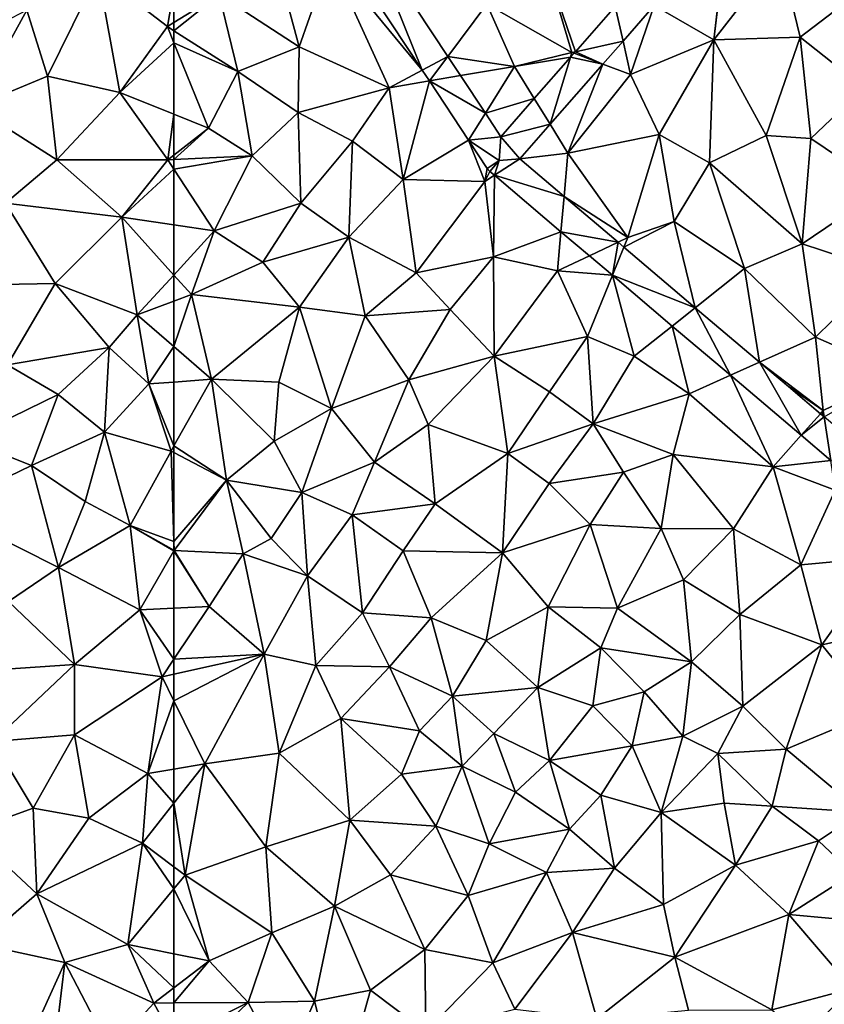
# Model space of a CAD drawing. Extents: x 576994 to 578000, y 6223000 to 6224000.
# Drawn here: x 577489 to 577545, y 6223800 to 6223868 of the extents above; entities that cross this region are included whole.
import ezdxf

# ---------------------------------------------------------------- set-up
doc = ezdxf.new("R2010")
doc.units = 0
doc.header["$MEASUREMENT"] = 0
doc.layers.add('Terraen', color=33, linetype='Continuous')
doc.layers.add('Terraen_vej', color=33, linetype='Continuous')

# ---------------------------------------------------------------- blocks, each defined once
blk = doc.blocks.new('1km_6223_577_UTM32_ACAD_1_FMEBLOCK7')
at = {"layer": 'Terraen', "color": 9, "true_color": 0xbbbbbb}
for points in [[(53.75, 51.82, 1.88), (57.24, 58.95, 1.84), (52.31, 56.39, 1.85)], [(58.76, 50.68, 1.91), (57.24, 58.95, 1.84), (53.75, 51.82, 1.88)], [(62.5, 57.83, 1.905), (57.24, 58.95, 1.84), (62.05, 55.25, 1.93)], [(58.76, 50.68, 1.91), (62.05, 55.25, 1.93), (57.24, 58.95, 1.84)], [(62.5, 57.83, 1.905), (62.05, 55.25, 1.93), (62.5, 55.528, 1.93)], [(44.85, 52.5, 1.88), (48.61, 49.69, 1.87), (52.31, 56.39, 1.85)], [(48.61, 49.69, 1.87), (53.75, 51.82, 1.88), (52.31, 56.39, 1.85)], [(62.5, 54.963, 1.932), (62.5, 55.528, 1.93), (62.05, 55.25, 1.93)], [(62.5, 54.133, 1.935), (62.05, 55.25, 1.93), (58.76, 50.68, 1.91)], [(62.5, 54.133, 1.935), (62.5, 54.963, 1.932), (62.05, 55.25, 1.93)], [(62.5, 49.167, 1.941), (62.5, 54.133, 1.935), (58.76, 50.68, 1.91)], [(54.38, 46.01, 1.91), (53.75, 51.82, 1.88), (48.61, 49.69, 1.87)], [(54.38, 46.01, 1.91), (58.76, 50.68, 1.91), (53.75, 51.82, 1.88)], [(54.38, 46.01, 1.91), (62.08, 46.01, 1.93), (58.76, 50.68, 1.91)], [(62.5, 49.167, 1.941), (58.76, 50.68, 1.91), (62.08, 46.01, 1.93)], [(54.38, 46.01, 1.91), (48.61, 49.69, 1.87), (50.83, 43.01, 1.9)], [(62.5, 49.167, 1.941), (62.08, 46.01, 1.93), (62.5, 46.337, 1.934)], [(58.89, 42.03, 1.94), (54.38, 46.01, 1.91), (50.83, 43.01, 1.9)], [(58.89, 42.03, 1.94), (62.08, 46.01, 1.93), (54.38, 46.01, 1.91)], [(62.5, 45.368, 1.93), (62.08, 46.01, 1.93), (58.89, 42.03, 1.94)], [(62.5, 46.337, 1.934), (62.08, 46.01, 1.93), (62.5, 46.03, 1.931)], [(62.5, 45.368, 1.93), (62.5, 46.03, 1.931), (62.08, 46.01, 1.93)], [(62.5, 41.505, 1.934), (62.5, 45.368, 1.93), (58.89, 42.03, 1.94)], [(49.25, 37.35, 1.92), (54.28, 37.44, 1.95), (50.83, 43.01, 1.9)], [(58.89, 42.03, 1.94), (50.83, 43.01, 1.9), (54.28, 37.44, 1.95)], [(59.94, 35.28, 1.95), (58.89, 42.03, 1.94), (54.28, 37.44, 1.95)], [(62.5, 38.024, 1.933), (62.5, 41.505, 1.934), (58.89, 42.03, 1.94)], [(62.5, 38.024, 1.933), (58.89, 42.03, 1.94), (59.94, 35.28, 1.95)], [(62.5, 36.221, 1.936), (62.5, 38.024, 1.933), (59.94, 35.28, 1.95)], [(50.96, 31.8, 1.93), (54.28, 37.44, 1.95), (49.25, 37.35, 1.92)], [(50.96, 31.8, 1.93), (58.02, 33.01, 1.97), (54.28, 37.44, 1.95)], [(58.02, 33.01, 1.97), (59.94, 35.28, 1.95), (54.28, 37.44, 1.95)], [(62.5, 33.067, 1.93), (62.5, 36.221, 1.936), (59.94, 35.28, 1.95)], [(60.77, 30.48, 1.94), (59.94, 35.28, 1.95), (58.02, 33.01, 1.97)], [(62.5, 33.067, 1.93), (59.94, 35.28, 1.95), (60.77, 30.48, 1.94)], [(54.48, 29.76, 1.96), (58.02, 33.01, 1.97), (50.96, 31.8, 1.93)], [(54.48, 29.76, 1.96), (57.68, 27.13, 1.91), (58.02, 33.01, 1.97)], [(57.68, 27.13, 1.91), (60.77, 30.48, 1.94), (58.02, 33.01, 1.97)], [(62.5, 30.612, 1.928), (62.5, 33.067, 1.93), (60.77, 30.48, 1.94)], [(48.09, 26.64, 1.91), (54.48, 29.76, 1.96), (50.96, 31.8, 1.93)], [(62.3, 25.83, 1.92), (60.77, 30.48, 1.94), (57.68, 27.13, 1.91)], [(62.5, 30.612, 1.928), (60.77, 30.48, 1.94), (62.5, 26.184, 1.919)], [(60.77, 30.48, 1.94), (62.3, 25.83, 1.92), (62.5, 26.184, 1.919)], [(52.63, 24.84, 1.93), (54.48, 29.76, 1.96), (48.09, 26.64, 1.91)], [(52.63, 24.84, 1.93), (57.68, 27.13, 1.91), (54.48, 29.76, 1.96)], [(46.43, 21.82, 1.89), (52.63, 24.84, 1.93), (48.09, 26.64, 1.91)], [(56.35, 22.34, 1.9), (57.68, 27.13, 1.91), (52.63, 24.84, 1.93)], [(59.47, 20.68, 1.87), (57.68, 27.13, 1.91), (56.35, 22.34, 1.9)], [(59.47, 20.68, 1.87), (62.3, 25.83, 1.92), (57.68, 27.13, 1.91)], [(62.5, 25.725, 1.918), (62.5, 26.184, 1.919), (62.3, 25.83, 1.92)], [(62.5, 19.566, 1.884), (62.3, 25.83, 1.92), (59.47, 20.68, 1.87)], [(62.5, 19.566, 1.884), (62.5, 25.725, 1.918), (62.3, 25.83, 1.92)], [(54.51, 17.75, 1.87), (52.63, 24.84, 1.93), (46.43, 21.82, 1.89)], [(54.51, 17.75, 1.87), (56.35, 22.34, 1.9), (52.63, 24.84, 1.93)], [(59.47, 20.68, 1.87), (56.35, 22.34, 1.9), (54.51, 17.75, 1.87)], [(51.04, 15.4, 1.8), (54.51, 17.75, 1.87), (46.43, 21.82, 1.89)], [(60.13, 14.82, 1.86), (59.47, 20.68, 1.87), (54.51, 17.75, 1.87)], [(62.5, 19.566, 1.884), (59.47, 20.68, 1.87), (62.5, 18.951, 1.88)], [(62.5, 18.906, 1.88), (62.5, 18.951, 1.88), (59.47, 20.68, 1.87)], [(62.5, 18.906, 1.88), (59.47, 20.68, 1.87), (60.13, 14.82, 1.86)], [(62.5, 18.906, 1.88), (60.13, 14.82, 1.86), (62.5, 14.934, 1.865)], [(55.6, 11.03, 1.82), (54.51, 17.75, 1.87), (51.04, 15.4, 1.8)], [(55.6, 11.03, 1.82), (60.13, 14.82, 1.86), (54.51, 17.75, 1.87)], [(49.13, 10.6, 1.83), (55.6, 11.03, 1.82), (51.04, 15.4, 1.8)], [(61.68, 10.18, 1.84), (60.13, 14.82, 1.86), (55.6, 11.03, 1.82)], [(62.5, 14.934, 1.865), (60.13, 14.82, 1.86), (62.5, 11.409, 1.848)], [(60.13, 14.82, 1.86), (61.68, 10.18, 1.84), (62.5, 11.409, 1.848)], [(49.95, 5.7, 1.83), (55.6, 11.03, 1.82), (49.13, 10.6, 1.83)], [(55.61, 6.17, 1.85), (55.6, 11.03, 1.82), (49.95, 5.7, 1.83)], [(55.61, 6.17, 1.85), (61.68, 10.18, 1.84), (55.6, 11.03, 1.82)], [(62.5, 11.409, 1.848), (61.68, 10.18, 1.84), (62.5, 10.362, 1.832)], [(62.5, 8.518, 1.829), (62.5, 10.362, 1.832), (61.68, 10.18, 1.84)], [(60.69, 3.48, 1.82), (61.68, 10.18, 1.84), (55.61, 6.17, 1.85)], [(62.5, 8.518, 1.829), (61.68, 10.18, 1.84), (60.69, 3.48, 1.82)], [(62.5, 3.791, 1.811), (62.5, 8.518, 1.829), (60.69, 3.48, 1.82)], [(52.74, 1.07, 1.84), (55.61, 6.17, 1.85), (49.95, 5.7, 1.83)], [(56.6, 0.38, 1.83), (55.61, 6.17, 1.85), (52.74, 1.07, 1.84)], [(56.6, 0.38, 1.83), (60.69, 3.48, 1.82), (55.61, 6.17, 1.85)], [(48.34, -0.51, 1.79), (52.74, 1.07, 1.84), (49.95, 5.7, 1.83)], [(60.33, -1.35, 1.85), (60.69, 3.48, 1.82), (56.6, 0.38, 1.83)], [(60.69, 3.48, 1.82), (60.33, -1.35, 1.85), (62.5, 1.418, 1.825)], [(62.5, 3.791, 1.811), (60.69, 3.48, 1.82), (62.5, 1.418, 1.825)], [(62.5, -2.983, 1.857), (62.5, 1.418, 1.825), (60.33, -1.35, 1.85)], [(52.99, -4.85, 1.78), (52.74, 1.07, 1.84), (48.34, -0.51, 1.79)], [(52.99, -4.85, 1.78), (56.6, 0.38, 1.83), (52.74, 1.07, 1.84)], [(52.99, -4.85, 1.78), (60.33, -1.35, 1.85), (56.6, 0.38, 1.83)], [(52.99, -4.85, 1.78), (48.34, -0.51, 1.79), (49.025, -8.289, 1.778)], [(59.31, -8.36, 1.86), (60.33, -1.35, 1.85), (52.99, -4.85, 1.78)], [(60.33, -1.35, 1.85), (59.31, -8.36, 1.86), (62.5, -4.511, 1.86)], [(62.5, -2.983, 1.857), (60.33, -1.35, 1.85), (62.5, -4.511, 1.86)], [(62.5, -9.013, 1.86), (62.5, -4.511, 1.86), (59.31, -8.36, 1.86)], [(49.045, -8.342, 1.778), (52.99, -4.85, 1.78), (49.025, -8.289, 1.778)], [(54.93, -9.61, 1.79), (52.99, -4.85, 1.78), (49.045, -8.342, 1.778)], [(54.93, -9.61, 1.79), (59.31, -8.36, 1.86), (52.99, -4.85, 1.78)], [(51.858, -16.456, 1.796), (54.93, -9.61, 1.79), (49.045, -8.342, 1.778)], [(61.1, -12.43, 1.81), (59.31, -8.36, 1.86), (54.93, -9.61, 1.79)], [(62.5, -9.013, 1.86), (59.31, -8.36, 1.86), (62.5, -11.363, 1.828)], [(59.31, -8.36, 1.86), (61.1, -12.43, 1.81), (62.5, -11.363, 1.828)], [(54.19, -15.99, 1.73), (54.93, -9.61, 1.79), (51.858, -16.456, 1.796)], [(58.1, -15.68, 1.78), (54.93, -9.61, 1.79), (54.19, -15.99, 1.73)], [(58.1, -15.68, 1.78), (61.1, -12.43, 1.81), (54.93, -9.61, 1.79)], [(62.5, -11.363, 1.828), (61.1, -12.43, 1.81), (62.5, -12.419, 1.808)], [(62.5, -14.986, 1.791), (61.1, -12.43, 1.81), (58.1, -15.68, 1.78)], [(62.5, -14.986, 1.791), (62.5, -12.419, 1.808), (61.1, -12.43, 1.81)]]:
    blk.add_polyline3d(points, close=True, dxfattribs=at)
blk = doc.blocks.new('1km_6223_577_UTM32_ACAD_1_FMEBLOCK10')
at = {"layer": 'Terraen', "color": 9, "true_color": 0xbbbbbb}
for points in [[(-24.147, 62.5, 1.836), (-29.225, 56.708, 1.845), (-25.11, 54.33, 1.83)], [(-24.147, 62.5, 1.836), (-25.11, 54.33, 1.83), (-24.128, 62.5, 1.836)], [(-24.128, 62.5, 1.836), (-25.11, 54.33, 1.83), (-20.5, 60.24, 1.83)], [(-43.536, 53.181, 1.877), (-40.83, 56.8, 1.85), (-49.051, 61.529, 1.889)], [(-53.82, 53.84, 1.95), (-55.55, 60.3, 1.89), (-59.37, 57.46, 1.93)], [(-53.82, 53.84, 1.95), (-51.69, 59.97, 1.91), (-55.55, 60.3, 1.89)], [(-50.775, 60.511, 1.892), (-51.69, 59.97, 1.91), (-45.305, 52.231, 1.88)], [(-25.11, 54.33, 1.83), (-19.12, 54.51, 1.86), (-20.5, 60.24, 1.83)], [(-19.12, 54.51, 1.86), (-15.34, 57.42, 1.86), (-20.5, 60.24, 1.83)], [(-47.6, 51, 1.9), (-51.69, 59.97, 1.91), (-53.82, 53.84, 1.95)], [(-45.305, 52.231, 1.88), (-51.69, 59.97, 1.91), (-47.6, 51, 1.9)], [(-34.93, 53.45, 1.83), (-36.75, 59.53, 1.83), (-40.83, 56.8, 1.85)], [(-31.937, 56.649, 1.849), (-36.75, 59.53, 1.83), (-34.696, 53.502, 1.856)], [(-34.696, 53.502, 1.856), (-36.75, 59.53, 1.83), (-34.93, 53.45, 1.83)], [(-62.5, 57.83, 1.905), (-62.5, 55.528, 1.93), (-59.37, 57.46, 1.93)], [(-62.5, 54.963, 1.932), (-58.08, 52.14, 1.95), (-59.37, 57.46, 1.93)], [(-62.5, 54.963, 1.932), (-59.37, 57.46, 1.93), (-62.5, 55.528, 1.93)], [(-58.08, 52.14, 1.95), (-53.82, 53.84, 1.95), (-59.37, 57.46, 1.93)], [(-19.12, 54.51, 1.86), (-14.68, 51, 1.83), (-15.34, 57.42, 1.86)], [(-38.91, 52.49, 1.87), (-40.83, 56.8, 1.85), (-43.536, 53.181, 1.877)], [(-34.93, 53.45, 1.83), (-40.83, 56.8, 1.85), (-38.91, 52.49, 1.87)], [(-31.393, 54.236, 1.849), (-30.87, 51.92, 1.86), (-29.225, 56.708, 1.845)], [(-29.225, 56.708, 1.845), (-30.87, 51.92, 1.86), (-25.11, 54.33, 1.83)], [(-62.5, 54.133, 1.935), (-58.08, 52.14, 1.95), (-62.5, 54.963, 1.932)], [(-62.5, 49.167, 1.941), (-60.11, 48.2, 1.96), (-62.5, 54.133, 1.935)], [(-62.5, 54.133, 1.935), (-60.11, 48.2, 1.96), (-58.08, 52.14, 1.95)], [(-32.789, 52.643, 1.852), (-30.87, 51.92, 1.86), (-31.393, 54.236, 1.849)], [(-28.89, 47.77, 1.84), (-25.11, 54.33, 1.83), (-30.87, 51.92, 1.86)], [(-25.4, 45.81, 1.85), (-25.11, 54.33, 1.83), (-28.89, 47.77, 1.84)], [(-21.47, 47.71, 1.84), (-25.11, 54.33, 1.83), (-25.4, 45.81, 1.85)], [(-21.47, 47.71, 1.84), (-19.12, 54.51, 1.86), (-25.11, 54.33, 1.83)], [(-21.47, 47.71, 1.84), (-18.38, 47.49, 1.8), (-19.12, 54.51, 1.86)], [(-18.38, 47.49, 1.8), (-14.68, 51, 1.83), (-19.12, 54.51, 1.86)], [(-53.89, 49.29, 1.95), (-53.82, 53.84, 1.95), (-58.08, 52.14, 1.95)], [(-53.89, 49.29, 1.95), (-47.6, 51, 1.9), (-53.82, 53.84, 1.95)], [(-35.03, 53.122, 1.856), (-34.93, 53.45, 1.83), (-38.91, 52.49, 1.87)], [(-34.789, 53.397, 1.856), (-34.93, 53.45, 1.83), (-35.03, 53.122, 1.856)], [(-34.696, 53.502, 1.856), (-34.93, 53.45, 1.83), (-34.789, 53.397, 1.856)], [(-42.655, 51.848, 1.875), (-38.91, 52.49, 1.87), (-43.536, 53.181, 1.877)], [(-35.03, 53.122, 1.856), (-38.91, 52.49, 1.87), (-37.538, 50.261, 1.863)], [(-36.441, 48.479, 1.858), (-35.21, 46.48, 1.85), (-32.789, 52.643, 1.852)], [(-35.21, 46.48, 1.85), (-30.87, 51.92, 1.86), (-32.789, 52.643, 1.852)], [(-57.08, 46.29, 1.95), (-58.08, 52.14, 1.95), (-60.11, 48.2, 1.96)], [(-57.08, 46.29, 1.95), (-53.89, 49.29, 1.95), (-58.08, 52.14, 1.95)], [(-45.305, 52.231, 1.88), (-47.6, 51, 1.9), (-44.808, 51.479, 1.879)], [(-40.931, 49.239, 1.871), (-38.91, 52.49, 1.87), (-42.655, 51.848, 1.875)], [(-37.538, 50.261, 1.863), (-38.91, 52.49, 1.87), (-40.931, 49.239, 1.871)], [(-35.21, 46.48, 1.85), (-28.89, 47.77, 1.84), (-30.87, 51.92, 1.86)], [(-44.808, 51.479, 1.879), (-47.6, 51, 1.9), (-46.62, 44.64, 1.92)], [(-42.093, 47.37, 1.873), (-44.808, 51.479, 1.879), (-46.62, 44.64, 1.92)], [(-53.89, 49.29, 1.95), (-50.13, 47.31, 1.92), (-47.6, 51, 1.9)], [(-46.62, 44.64, 1.92), (-47.6, 51, 1.9), (-50.13, 47.31, 1.92)], [(-13.27, 44.05, 1.81), (-14.68, 51, 1.83), (-18.38, 47.49, 1.8)], [(-40.931, 49.239, 1.871), (-39.858, 47.615, 1.869), (-37.538, 50.261, 1.863)], [(-62.5, 49.167, 1.941), (-62.5, 46.337, 1.934), (-60.11, 48.2, 1.96)], [(-53.72, 43, 1.94), (-53.89, 49.29, 1.95), (-57.08, 46.29, 1.95)], [(-53.72, 43, 1.94), (-50.13, 47.31, 1.92), (-53.89, 49.29, 1.95)], [(-38.548, 46.075, 1.862), (-35.21, 46.48, 1.85), (-36.441, 48.479, 1.858)], [(-62.5, 46.337, 1.934), (-62.5, 46.03, 1.931), (-60.11, 48.2, 1.96)], [(-62.5, 46.03, 1.931), (-57.08, 46.29, 1.95), (-60.11, 48.2, 1.96)], [(-31.06, 40.62, 1.77), (-28.89, 47.77, 1.84), (-35.21, 46.48, 1.85)], [(-31.06, 40.62, 1.77), (-27.84, 41.75, 1.78), (-28.89, 47.77, 1.84)], [(-27.84, 41.75, 1.78), (-25.4, 45.81, 1.85), (-28.89, 47.77, 1.84)], [(-50.38, 40.66, 1.94), (-50.13, 47.31, 1.92), (-53.72, 43, 1.94)], [(-50.38, 40.66, 1.94), (-46.62, 44.64, 1.92), (-50.13, 47.31, 1.92)], [(-42.093, 47.37, 1.873), (-46.62, 44.64, 1.92), (-40.96, 44.52, 1.87)], [(-42.093, 47.37, 1.873), (-40.96, 44.52, 1.87), (-40.804, 45.419, 1.87)], [(-18.99, 40.18, 1.8), (-21.47, 47.71, 1.84), (-25.4, 45.81, 1.85)], [(-18.99, 40.18, 1.8), (-18.38, 47.49, 1.8), (-21.47, 47.71, 1.84)], [(-18.99, 40.18, 1.8), (-13.27, 44.05, 1.81), (-18.38, 47.49, 1.8)], [(-35.476, 43.471, 1.869), (-35.21, 46.48, 1.85), (-38.548, 46.075, 1.862)], [(-35.476, 43.471, 1.869), (-31.06, 40.62, 1.77), (-35.21, 46.48, 1.85)], [(-62.5, 45.368, 1.93), (-59.71, 41.1, 1.93), (-57.08, 46.29, 1.95)], [(-62.5, 45.368, 1.93), (-57.08, 46.29, 1.95), (-62.5, 46.03, 1.931)], [(-59.71, 41.1, 1.93), (-53.72, 43, 1.94), (-57.08, 46.29, 1.95)], [(-40.617, 45.207, 1.869), (-39.97, 45.97, 1.868), (-40.804, 45.419, 1.87)], [(-27.84, 41.75, 1.78), (-22.98, 38.48, 1.77), (-25.4, 45.81, 1.85)], [(-18.99, 40.18, 1.8), (-25.4, 45.81, 1.85), (-22.98, 38.48, 1.77)], [(-62.5, 41.505, 1.934), (-59.71, 41.1, 1.93), (-62.5, 45.368, 1.93)], [(-40.804, 45.419, 1.87), (-40.96, 44.52, 1.87), (-40.617, 45.207, 1.869)], [(-40.617, 45.207, 1.869), (-40.96, 44.52, 1.87), (-40.305, 44.943, 1.87)], [(-50.38, 40.66, 1.94), (-45.73, 38.19, 1.87), (-46.62, 44.64, 1.92)], [(-45.73, 38.19, 1.87), (-40.96, 44.52, 1.87), (-46.62, 44.64, 1.92)], [(-40.37, 39.3, 1.91), (-40.96, 44.52, 1.87), (-45.73, 38.19, 1.87)], [(-40.305, 44.943, 1.87), (-40.96, 44.52, 1.87), (-40.37, 39.3, 1.91)], [(-40.305, 44.943, 1.87), (-40.37, 39.3, 1.91), (-35.691, 41.032, 1.882)], [(-18.99, 40.18, 1.8), (-13.34, 38.34, 1.82), (-13.27, 44.05, 1.81)], [(-59.71, 41.1, 1.93), (-56.35, 38.91, 1.93), (-53.72, 43, 1.94)], [(-56.35, 38.91, 1.93), (-50.38, 40.66, 1.94), (-53.72, 43, 1.94)], [(-31.737, 40.302, 1.878), (-31.06, 40.62, 1.77), (-35.476, 43.471, 1.869)], [(-31.331, 39.958, 1.879), (-26.386, 35.766, 1.89), (-27.84, 41.75, 1.78)], [(-31.331, 39.958, 1.879), (-27.84, 41.75, 1.78), (-31.06, 40.62, 1.77)], [(-26.386, 35.766, 1.89), (-22.98, 38.48, 1.77), (-27.84, 41.75, 1.78)], [(-62.5, 38.024, 1.933), (-59.71, 41.1, 1.93), (-62.5, 41.505, 1.934)], [(-62.5, 38.024, 1.933), (-61.28, 36.67, 1.93), (-59.71, 41.1, 1.93)], [(-61.28, 36.67, 1.93), (-56.35, 38.91, 1.93), (-59.71, 41.1, 1.93)], [(-35.691, 41.032, 1.882), (-40.37, 39.3, 1.91), (-35.93, 38.33, 1.84)], [(-35.691, 41.032, 1.882), (-35.93, 38.33, 1.84), (-33.726, 39.366, 1.887)], [(-53.81, 35.8, 1.93), (-50.38, 40.66, 1.94), (-56.35, 38.91, 1.93)], [(-49.26, 35.19, 1.88), (-50.38, 40.66, 1.94), (-53.81, 35.8, 1.93)], [(-49.26, 35.19, 1.88), (-45.73, 38.19, 1.87), (-50.38, 40.66, 1.94)], [(-31.331, 39.958, 1.879), (-31.06, 40.62, 1.77), (-31.737, 40.302, 1.878)], [(-18.06, 33.73, 1.77), (-18.99, 40.18, 1.8), (-22.98, 38.48, 1.77)], [(-18.06, 33.73, 1.77), (-13.34, 38.34, 1.82), (-18.99, 40.18, 1.8)], [(-61.28, 36.67, 1.93), (-53.81, 35.8, 1.93), (-56.35, 38.91, 1.93)], [(-43.36, 35.63, 1.9), (-40.37, 39.3, 1.91), (-45.73, 38.19, 1.87)], [(-40.31, 32.4, 1.85), (-40.37, 39.3, 1.91), (-43.36, 35.63, 1.9)], [(-40.31, 32.4, 1.85), (-35.93, 38.33, 1.84), (-40.37, 39.3, 1.91)], [(-33.726, 39.366, 1.887), (-35.93, 38.33, 1.84), (-32.128, 38.011, 1.891)], [(-40.31, 32.4, 1.85), (-33.86, 33.78, 1.85), (-35.93, 38.33, 1.84)], [(-35.93, 38.33, 1.84), (-33.86, 33.78, 1.85), (-32.128, 38.011, 1.891)], [(-26.386, 35.766, 1.89), (-21.931, 31.989, 1.9), (-22.98, 38.48, 1.77)], [(-21.931, 31.989, 1.9), (-18.06, 33.73, 1.77), (-22.98, 38.48, 1.77)], [(-12.26, 31.19, 1.77), (-13.34, 38.34, 1.82), (-18.06, 33.73, 1.77)], [(-62.5, 36.221, 1.936), (-61.28, 36.67, 1.93), (-62.5, 38.024, 1.933)], [(-43.36, 35.63, 1.9), (-45.73, 38.19, 1.87), (-49.26, 35.19, 1.88)], [(-30.61, 32.4, 1.86), (-32.128, 38.011, 1.891), (-33.86, 33.78, 1.85)], [(-32.128, 38.011, 1.891), (-30.61, 32.4, 1.86), (-27.981, 34.495, 1.901)], [(-62.5, 33.067, 1.93), (-59.89, 30.81, 1.91), (-61.28, 36.67, 1.93)], [(-62.5, 33.067, 1.93), (-61.28, 36.67, 1.93), (-62.5, 36.221, 1.936)], [(-59.89, 30.81, 1.91), (-53.81, 35.8, 1.93), (-61.28, 36.67, 1.93)], [(-59.89, 30.81, 1.91), (-55.24, 30.61, 1.91), (-53.81, 35.8, 1.93)], [(-55.24, 30.61, 1.91), (-51.58, 28.78, 1.89), (-53.81, 35.8, 1.93)], [(-51.58, 28.78, 1.89), (-49.26, 35.19, 1.88), (-53.81, 35.8, 1.93)], [(-46.24, 30.76, 1.91), (-43.36, 35.63, 1.9), (-49.26, 35.19, 1.88)], [(-46.24, 30.76, 1.91), (-40.31, 32.4, 1.85), (-43.36, 35.63, 1.9)], [(-46.24, 30.76, 1.91), (-49.26, 35.19, 1.88), (-51.58, 28.78, 1.89)], [(-27.981, 34.495, 1.901), (-30.61, 32.4, 1.86), (-26.82, 29.79, 1.8)], [(-27.981, 34.495, 1.901), (-26.82, 29.79, 1.8), (-23.952, 31.08, 1.911)], [(-36.49, 29.94, 1.85), (-33.86, 33.78, 1.85), (-40.31, 32.4, 1.85)], [(-33.45, 27.72, 1.87), (-33.86, 33.78, 1.85), (-36.49, 29.94, 1.85)], [(-33.45, 27.72, 1.87), (-30.61, 32.4, 1.86), (-33.86, 33.78, 1.85)], [(-21.931, 31.989, 1.9), (-17.52, 28.65, 1.78), (-18.06, 33.73, 1.77)], [(-12.26, 31.19, 1.77), (-18.06, 33.73, 1.77), (-17.52, 28.65, 1.78)], [(-62.5, 30.612, 1.928), (-59.89, 30.81, 1.91), (-62.5, 33.067, 1.93)], [(-44.89, 27.66, 1.86), (-40.31, 32.4, 1.85), (-46.24, 30.76, 1.91)], [(-39.38, 25.65, 1.84), (-40.31, 32.4, 1.85), (-44.89, 27.66, 1.86)], [(-39.38, 25.65, 1.84), (-36.49, 29.94, 1.85), (-40.31, 32.4, 1.85)], [(-33.45, 27.72, 1.87), (-26.82, 29.79, 1.8), (-30.61, 32.4, 1.86)], [(-17.52, 28.65, 1.78), (-21.931, 31.989, 1.9), (-19.932, 30.294, 1.905)], [(-62.5, 30.612, 1.928), (-62.5, 26.184, 1.919), (-59.89, 30.81, 1.91)], [(-58.85, 23.81, 1.89), (-59.89, 30.81, 1.91), (-62.5, 26.184, 1.919)], [(-55.57, 26.51, 1.89), (-55.24, 30.61, 1.91), (-59.89, 30.81, 1.91)], [(-58.85, 23.81, 1.89), (-55.57, 26.51, 1.89), (-59.89, 30.81, 1.91)], [(-48.62, 25.06, 1.88), (-46.24, 30.76, 1.91), (-51.58, 28.78, 1.89)], [(-48.62, 25.06, 1.88), (-44.89, 27.66, 1.86), (-46.24, 30.76, 1.91)], [(-20.99, 24.74, 1.85), (-23.952, 31.08, 1.911), (-26.82, 29.79, 1.8)], [(-23.952, 31.08, 1.911), (-20.99, 24.74, 1.85), (-19.051, 26.925, 1.923)], [(-17.451, 28.191, 1.91), (-12.26, 31.19, 1.77), (-17.52, 28.65, 1.78)], [(-55.57, 26.51, 1.89), (-51.58, 28.78, 1.89), (-55.24, 30.61, 1.91)], [(-17.723, 28.421, 1.91), (-17.52, 28.65, 1.78), (-19.932, 30.294, 1.905)], [(-39.38, 25.65, 1.84), (-33.45, 27.72, 1.87), (-36.49, 29.94, 1.85)], [(-27.92, 25.6, 1.78), (-26.82, 29.79, 1.8), (-33.45, 27.72, 1.87)], [(-20.99, 24.74, 1.85), (-26.82, 29.79, 1.8), (-27.92, 25.6, 1.78)], [(-53.64, 22.95, 1.91), (-51.58, 28.78, 1.89), (-55.57, 26.51, 1.89)], [(-53.64, 22.95, 1.91), (-48.62, 25.06, 1.88), (-51.58, 28.78, 1.89)], [(-17.52, 28.65, 1.78), (-17.723, 28.421, 1.91), (-17.572, 28.293, 1.91)], [(-17.451, 28.191, 1.91), (-17.52, 28.65, 1.78), (-17.572, 28.293, 1.91)], [(-44.41, 22.18, 1.85), (-44.89, 27.66, 1.86), (-48.62, 25.06, 1.88)], [(-44.41, 22.18, 1.85), (-39.38, 25.65, 1.84), (-44.89, 27.66, 1.86)], [(-39.38, 25.65, 1.84), (-36.51, 23.58, 1.88), (-33.45, 27.72, 1.87)], [(-36.51, 23.58, 1.88), (-31.37, 24.36, 1.81), (-33.45, 27.72, 1.87)], [(-31.37, 24.36, 1.81), (-27.92, 25.6, 1.78), (-33.45, 27.72, 1.87)], [(-19.051, 26.925, 1.923), (-20.99, 24.74, 1.85), (-16.999, 25.186, 1.928)], [(-62.5, 25.725, 1.918), (-58.85, 23.81, 1.89), (-62.5, 26.184, 1.919)], [(-53.64, 22.95, 1.91), (-55.57, 26.51, 1.89), (-58.85, 23.81, 1.89)], [(-62.5, 19.566, 1.884), (-58.85, 23.81, 1.89), (-62.5, 25.725, 1.918)], [(-39.75, 18.78, 1.85), (-39.38, 25.65, 1.84), (-44.41, 22.18, 1.85)], [(-39.75, 18.78, 1.85), (-36.51, 23.58, 1.88), (-39.38, 25.65, 1.84)], [(-28.75, 20.47, 1.8), (-27.92, 25.6, 1.78), (-31.37, 24.36, 1.81)], [(-23.73, 20.45, 1.86), (-27.92, 25.6, 1.78), (-28.75, 20.47, 1.8)], [(-23.73, 20.45, 1.86), (-20.99, 24.74, 1.85), (-27.92, 25.6, 1.78)], [(-50.16, 21.4, 1.85), (-48.62, 25.06, 1.88), (-53.64, 22.95, 1.91)], [(-50.16, 21.4, 1.85), (-44.41, 22.18, 1.85), (-48.62, 25.06, 1.88)], [(-19.08, 17.94, 1.84), (-20.99, 24.74, 1.85), (-23.73, 20.45, 1.86)], [(-16.69, 23.13, 1.84), (-16.999, 25.186, 1.928), (-20.99, 24.74, 1.85)], [(-19.08, 17.94, 1.84), (-16.69, 23.13, 1.84), (-20.99, 24.74, 1.85)], [(-33.66, 20.74, 1.82), (-31.37, 24.36, 1.81), (-36.51, 23.58, 1.88)], [(-28.75, 20.47, 1.8), (-31.37, 24.36, 1.81), (-33.66, 20.74, 1.82)], [(-62.5, 19.566, 1.884), (-62.48, 18.94, 1.88), (-58.85, 23.81, 1.89)], [(-62.48, 18.94, 1.88), (-57.71, 18.7, 1.87), (-58.85, 23.81, 1.89)], [(-55.77, 19.78, 1.88), (-58.85, 23.81, 1.89), (-57.71, 18.7, 1.87)], [(-55.77, 19.78, 1.88), (-53.64, 22.95, 1.91), (-58.85, 23.81, 1.89)], [(-39.75, 18.78, 1.85), (-33.66, 20.74, 1.82), (-36.51, 23.58, 1.88)], [(-53.24, 17.18, 1.82), (-53.64, 22.95, 1.91), (-55.77, 19.78, 1.88)], [(-53.24, 17.18, 1.82), (-50.16, 21.4, 1.85), (-53.64, 22.95, 1.91)], [(-19.08, 17.94, 1.84), (-13.27, 18.48, 1.86), (-16.69, 23.13, 1.84)], [(-46.62, 18.91, 1.81), (-44.41, 22.18, 1.85), (-50.16, 21.4, 1.85)], [(-39.75, 18.78, 1.85), (-44.41, 22.18, 1.85), (-46.62, 18.91, 1.81)], [(-49.45, 14.61, 1.82), (-50.16, 21.4, 1.85), (-53.24, 17.18, 1.82)], [(-49.45, 14.61, 1.82), (-46.62, 18.91, 1.81), (-50.16, 21.4, 1.85)], [(-36.57, 15.03, 1.79), (-33.66, 20.74, 1.82), (-39.75, 18.78, 1.85)], [(-36.57, 15.03, 1.79), (-31.78, 14.95, 1.82), (-33.66, 20.74, 1.82)], [(-31.78, 14.95, 1.82), (-28.75, 20.47, 1.8), (-33.66, 20.74, 1.82)], [(-27.2, 16.9, 1.85), (-28.75, 20.47, 1.8), (-31.78, 14.95, 1.82)], [(-27.2, 16.9, 1.85), (-23.73, 20.45, 1.86), (-28.75, 20.47, 1.8)], [(-27.2, 16.9, 1.85), (-23.3, 14.5, 1.83), (-23.73, 20.45, 1.86)], [(-23.3, 14.5, 1.83), (-19.08, 17.94, 1.84), (-23.73, 20.45, 1.86)], [(-62.5, 19.566, 1.884), (-62.5, 18.951, 1.88), (-62.48, 18.94, 1.88)], [(-53.24, 17.18, 1.82), (-55.77, 19.78, 1.88), (-57.71, 18.7, 1.87)], [(-62.5, 18.951, 1.88), (-62.5, 18.906, 1.88), (-62.48, 18.94, 1.88)], [(-62.5, 18.906, 1.88), (-60.07, 15.05, 1.87), (-62.48, 18.94, 1.88)], [(-62.5, 18.906, 1.88), (-62.5, 14.934, 1.865), (-60.07, 15.05, 1.87)], [(-60.07, 15.05, 1.87), (-57.71, 18.7, 1.87), (-62.48, 18.94, 1.88)], [(-56.25, 11.75, 1.77), (-57.71, 18.7, 1.87), (-60.07, 15.05, 1.87)], [(-56.25, 11.75, 1.77), (-53.24, 17.18, 1.82), (-57.71, 18.7, 1.87)], [(-49.45, 14.61, 1.82), (-44.69, 14.27, 1.84), (-46.62, 18.91, 1.81)], [(-44.69, 14.27, 1.84), (-39.75, 18.78, 1.85), (-46.62, 18.91, 1.81)], [(-40.88, 12.71, 1.78), (-39.75, 18.78, 1.85), (-44.69, 14.27, 1.84)], [(-40.88, 12.71, 1.78), (-36.57, 15.03, 1.79), (-39.75, 18.78, 1.85)], [(-17.63, 12.4, 1.88), (-13.27, 18.48, 1.86), (-19.08, 17.94, 1.84)], [(-9.82, 14.13, 1.89), (-13.27, 18.48, 1.86), (-17.63, 12.4, 1.88)], [(-17.63, 12.4, 1.88), (-19.08, 17.94, 1.84), (-23.3, 14.5, 1.83)], [(-52.67, 10.96, 1.82), (-53.24, 17.18, 1.82), (-56.25, 11.75, 1.77)], [(-52.67, 10.96, 1.82), (-49.45, 14.61, 1.82), (-53.24, 17.18, 1.82)], [(-26.65, 11.23, 1.85), (-27.2, 16.9, 1.85), (-31.78, 14.95, 1.82)], [(-26.65, 11.23, 1.85), (-23.3, 14.5, 1.83), (-27.2, 16.9, 1.85)], [(-62.5, 14.934, 1.865), (-62.5, 11.409, 1.848), (-60.07, 15.05, 1.87)], [(-62.5, 11.409, 1.848), (-56.25, 11.75, 1.77), (-60.07, 15.05, 1.87)], [(-37.3, 9.45, 1.81), (-36.57, 15.03, 1.79), (-40.88, 12.71, 1.78)], [(-37.3, 9.45, 1.81), (-32.93, 12.19, 1.86), (-36.57, 15.03, 1.79)], [(-32.93, 12.19, 1.86), (-31.78, 14.95, 1.82), (-36.57, 15.03, 1.79)], [(-52.67, 10.96, 1.82), (-47.56, 10.88, 1.84), (-49.45, 14.61, 1.82)], [(-47.56, 10.88, 1.84), (-44.69, 14.27, 1.84), (-49.45, 14.61, 1.82)], [(-32.93, 12.19, 1.86), (-26.65, 11.23, 1.85), (-31.78, 14.95, 1.82)], [(-23.1, 8.15, 1.88), (-23.3, 14.5, 1.83), (-26.65, 11.23, 1.85)], [(-23.1, 8.15, 1.88), (-17.63, 12.4, 1.88), (-23.3, 14.5, 1.83)], [(-43.21, 8.84, 1.77), (-44.69, 14.27, 1.84), (-47.56, 10.88, 1.84)], [(-43.21, 8.84, 1.77), (-40.88, 12.71, 1.78), (-44.69, 14.27, 1.84)], [(-13.89, 7.77, 1.89), (-9.82, 14.13, 1.89), (-17.63, 12.4, 1.88)], [(-43.21, 8.84, 1.77), (-37.3, 9.45, 1.81), (-40.88, 12.71, 1.78)], [(-20.09, 5.17, 1.91), (-17.63, 12.4, 1.88), (-23.1, 8.15, 1.88)], [(-13.89, 7.77, 1.89), (-17.63, 12.4, 1.88), (-20.09, 5.17, 1.91)], [(-62.5, 11.409, 1.848), (-62.5, 10.362, 1.832), (-56.25, 11.75, 1.77)], [(-62.5, 8.518, 1.829), (-60.35, 4.16, 1.8), (-56.25, 11.75, 1.77)], [(-62.5, 8.518, 1.829), (-56.25, 11.75, 1.77), (-62.5, 10.362, 1.832)], [(-60.35, 4.16, 1.8), (-55.22, 4.89, 1.8), (-56.25, 11.75, 1.77)], [(-55.22, 4.89, 1.8), (-52.67, 10.96, 1.82), (-56.25, 11.75, 1.77)], [(-33.49, 8.18, 1.84), (-32.93, 12.19, 1.86), (-37.3, 9.45, 1.81)], [(-33.49, 8.18, 1.84), (-29.92, 9.14, 1.86), (-32.93, 12.19, 1.86)], [(-29.92, 9.14, 1.86), (-26.65, 11.23, 1.85), (-32.93, 12.19, 1.86)], [(-55.22, 4.89, 1.8), (-50.93, 7.3, 1.81), (-52.67, 10.96, 1.82)], [(-50.93, 7.3, 1.81), (-47.56, 10.88, 1.84), (-52.67, 10.96, 1.82)], [(-27.24, 6.07, 1.88), (-26.65, 11.23, 1.85), (-29.92, 9.14, 1.86)], [(-27.24, 6.07, 1.88), (-23.1, 8.15, 1.88), (-26.65, 11.23, 1.85)], [(-45.5, 6.45, 1.75), (-47.56, 10.88, 1.84), (-50.93, 7.3, 1.81)], [(-45.5, 6.45, 1.75), (-43.21, 8.84, 1.77), (-47.56, 10.88, 1.84)], [(-40.35, 6.26, 1.79), (-37.3, 9.45, 1.81), (-43.21, 8.84, 1.77)], [(-36.49, 4.38, 1.82), (-37.3, 9.45, 1.81), (-40.35, 6.26, 1.79)], [(-36.49, 4.38, 1.82), (-33.49, 8.18, 1.84), (-37.3, 9.45, 1.81)], [(-30.76, 5.4, 1.82), (-29.92, 9.14, 1.86), (-33.49, 8.18, 1.84)], [(-30.76, 5.4, 1.82), (-27.24, 6.07, 1.88), (-29.92, 9.14, 1.86)], [(-62.5, 3.791, 1.811), (-60.35, 4.16, 1.8), (-62.5, 8.518, 1.829)], [(-42.53, 3.99, 1.77), (-43.21, 8.84, 1.77), (-45.5, 6.45, 1.75)], [(-42.53, 3.99, 1.77), (-40.35, 6.26, 1.79), (-43.21, 8.84, 1.77)], [(-36.49, 4.38, 1.82), (-30.76, 5.4, 1.82), (-33.49, 8.18, 1.84)], [(-24.83, 4.87, 1.94), (-23.1, 8.15, 1.88), (-27.24, 6.07, 1.88)], [(-20.09, 5.17, 1.91), (-23.1, 8.15, 1.88), (-24.83, 4.87, 1.94)], [(-14.88, 0.8, 1.9), (-13.89, 7.77, 1.89), (-20.09, 5.17, 1.91)], [(-50.32, 0.25, 1.71), (-50.93, 7.3, 1.81), (-55.22, 4.89, 1.8)], [(-46.73, 3.43, 1.73), (-45.5, 6.45, 1.75), (-50.93, 7.3, 1.81)], [(-50.32, 0.25, 1.71), (-46.73, 3.43, 1.73), (-50.93, 7.3, 1.81)], [(-46.73, 3.43, 1.73), (-42.53, 3.99, 1.77), (-45.5, 6.45, 1.75)], [(-38.85, 2.2, 1.8), (-40.35, 6.26, 1.79), (-42.53, 3.99, 1.77)], [(-36.49, 4.38, 1.82), (-40.35, 6.26, 1.79), (-38.85, 2.2, 1.8)], [(-28.74, 0.78, 1.85), (-27.24, 6.07, 1.88), (-30.76, 5.4, 1.82)], [(-28.74, 0.78, 1.85), (-24.83, 4.87, 1.94), (-27.24, 6.07, 1.88)], [(-56.13, -1.6, 1.76), (-55.22, 4.89, 1.8), (-60.35, 4.16, 1.8)], [(-56.13, -1.6, 1.76), (-50.32, 0.25, 1.71), (-55.22, 4.89, 1.8)], [(-32.94, 1.98, 1.78), (-30.76, 5.4, 1.82), (-36.49, 4.38, 1.82)], [(-32.94, 1.98, 1.78), (-28.74, 0.78, 1.85), (-30.76, 5.4, 1.82)], [(-24.39, 1.43, 1.88), (-24.83, 4.87, 1.94), (-28.74, 0.78, 1.85)], [(-21.07, 1.21, 1.92), (-20.09, 5.17, 1.91), (-24.83, 4.87, 1.94)], [(-21.07, 1.21, 1.92), (-24.83, 4.87, 1.94), (-24.39, 1.43, 1.88)], [(-21.07, 1.21, 1.92), (-14.88, 0.8, 1.9), (-20.09, 5.17, 1.91)], [(-62.5, 3.791, 1.811), (-62.5, 1.418, 1.825), (-60.35, 4.16, 1.8)], [(-61.72, -3.57, 1.86), (-60.35, 4.16, 1.8), (-62.5, 1.418, 1.825)], [(-56.13, -1.6, 1.76), (-60.35, 4.16, 1.8), (-61.72, -3.57, 1.86)], [(-35.09, -0.38, 1.77), (-36.49, 4.38, 1.82), (-38.85, 2.2, 1.8)], [(-35.09, -0.38, 1.77), (-32.94, 1.98, 1.78), (-36.49, 4.38, 1.82)], [(-50.32, 0.25, 1.71), (-44.36, -0.16, 1.74), (-46.73, 3.43, 1.73)], [(-44.36, -0.16, 1.74), (-42.53, 3.99, 1.77), (-46.73, 3.43, 1.73)], [(-40.67, -1.39, 1.76), (-42.53, 3.99, 1.77), (-44.36, -0.16, 1.74)], [(-40.67, -1.39, 1.76), (-38.85, 2.2, 1.8), (-42.53, 3.99, 1.77)], [(-40.67, -1.39, 1.76), (-35.09, -0.38, 1.77), (-38.85, 2.2, 1.8)], [(-62.5, -2.983, 1.857), (-61.72, -3.57, 1.86), (-62.5, 1.418, 1.825)], [(-31.98, -3.07, 1.85), (-32.94, 1.98, 1.78), (-35.09, -0.38, 1.77)], [(-31.98, -3.07, 1.85), (-28.74, 0.78, 1.85), (-32.94, 1.98, 1.78)], [(-23.6, -2.86, 1.9), (-24.39, 1.43, 1.88), (-28.74, 0.78, 1.85)], [(-23.6, -2.86, 1.9), (-21.07, 1.21, 1.92), (-24.39, 1.43, 1.88)], [(-31.98, -3.07, 1.85), (-28.59, -5.6, 1.87), (-28.74, 0.78, 1.85)], [(-28.59, -5.6, 1.87), (-23.6, -2.86, 1.9), (-28.74, 0.78, 1.85)], [(-23.6, -2.86, 1.9), (-17.85, -1.19, 2.05), (-21.07, 1.21, 1.92)], [(-17.85, -1.19, 2.05), (-14.88, 0.8, 1.9), (-21.07, 1.21, 1.92)], [(-15.45, -3.45, 1.98), (-14.88, 0.8, 1.9), (-17.85, -1.19, 2.05)], [(-51.38, -5.72, 1.69), (-50.32, 0.25, 1.71), (-56.13, -1.6, 1.76)], [(-47.5, -3.55, 1.71), (-50.32, 0.25, 1.71), (-51.38, -5.72, 1.69)], [(-47.5, -3.55, 1.71), (-44.36, -0.16, 1.74), (-50.32, 0.25, 1.71)], [(-47.5, -3.55, 1.71), (-42.11, -4.97, 1.77), (-44.36, -0.16, 1.74)], [(-42.11, -4.97, 1.77), (-40.67, -1.39, 1.76), (-44.36, -0.16, 1.74)], [(-36.69, -3.37, 1.8), (-35.09, -0.38, 1.77), (-40.67, -1.39, 1.76)], [(-31.98, -3.07, 1.85), (-35.09, -0.38, 1.77), (-36.69, -3.37, 1.8)], [(-19.9, -6.28, 1.89), (-17.85, -1.19, 2.05), (-23.6, -2.86, 1.9)], [(-19.9, -6.28, 1.89), (-15.45, -3.45, 1.98), (-17.85, -1.19, 2.05)], [(-55.71, -7.55, 1.76), (-56.13, -1.6, 1.76), (-61.72, -3.57, 1.86)], [(-55.71, -7.55, 1.76), (-51.38, -5.72, 1.69), (-56.13, -1.6, 1.76)], [(-42.11, -4.97, 1.77), (-36.69, -3.37, 1.8), (-40.67, -1.39, 1.76)], [(-62.5, -2.983, 1.857), (-62.5, -4.511, 1.86), (-61.72, -3.57, 1.86)], [(-40.41, -9.63, 1.82), (-36.69, -3.37, 1.8), (-42.11, -4.97, 1.77)], [(-34.9, -7.53, 1.84), (-36.69, -3.37, 1.8), (-40.41, -9.63, 1.82)], [(-34.9, -7.53, 1.84), (-31.98, -3.07, 1.85), (-36.69, -3.37, 1.8)], [(-34.9, -7.53, 1.84), (-28.59, -5.6, 1.87), (-31.98, -3.07, 1.85)], [(-27.8, -9.25, 1.87), (-23.6, -2.86, 1.9), (-28.59, -5.6, 1.87)], [(-27.8, -9.25, 1.87), (-19.9, -6.28, 1.89), (-23.6, -2.86, 1.9)], [(-60.07, -9.51, 1.86), (-61.72, -3.57, 1.86), (-62.5, -4.511, 1.86)], [(-60.07, -9.51, 1.86), (-55.71, -7.55, 1.76), (-61.72, -3.57, 1.86)], [(-45.13, -8.71, 1.77), (-47.5, -3.55, 1.71), (-51.38, -5.72, 1.69)], [(-45.13, -8.71, 1.77), (-42.11, -4.97, 1.77), (-47.5, -3.55, 1.71)], [(-13.86, -6.84, 1.92), (-15.45, -3.45, 1.98), (-19.9, -6.28, 1.89)], [(-62.5, -9.013, 1.86), (-60.07, -9.51, 1.86), (-62.5, -4.511, 1.86)], [(-45.13, -8.71, 1.77), (-40.41, -9.63, 1.82), (-42.11, -4.97, 1.77)], [(-52.77, -12.3, 1.79), (-51.38, -5.72, 1.69), (-55.71, -7.55, 1.76)], [(-48.88, -11.54, 1.73), (-51.38, -5.72, 1.69), (-52.77, -12.3, 1.79)], [(-48.88, -11.54, 1.73), (-45.13, -8.71, 1.77), (-51.38, -5.72, 1.69)], [(-27.8, -9.25, 1.87), (-28.59, -5.6, 1.87), (-34.9, -7.53, 1.84)], [(-21.09, -12.9, 1.89), (-19.9, -6.28, 1.89), (-27.8, -9.25, 1.87)], [(-15.525, -11.411, 1.941), (-19.9, -6.28, 1.89), (-21.09, -12.9, 1.89)], [(-15.525, -11.411, 1.941), (-13.86, -6.84, 1.92), (-19.9, -6.28, 1.89)], [(-57.35, -12.38, 1.8), (-55.71, -7.55, 1.76), (-60.07, -9.51, 1.86)], [(-52.77, -12.3, 1.79), (-55.71, -7.55, 1.76), (-57.35, -12.38, 1.8)], [(-38.89, -12.86, 1.83), (-34.9, -7.53, 1.84), (-40.41, -9.63, 1.82)], [(-38.89, -12.86, 1.83), (-33.2, -13.52, 1.87), (-34.9, -7.53, 1.84)], [(-33.2, -13.52, 1.87), (-27.8, -9.25, 1.87), (-34.9, -7.53, 1.84)], [(-48.88, -11.54, 1.73), (-45.05, -14.43, 1.79), (-45.13, -8.71, 1.77)], [(-45.05, -14.43, 1.79), (-40.41, -9.63, 1.82), (-45.13, -8.71, 1.77)], [(-62.5, -9.013, 1.86), (-62.5, -11.363, 1.828), (-60.07, -9.51, 1.86)], [(-62.5, -11.363, 1.828), (-62.5, -12.419, 1.808), (-60.07, -9.51, 1.86)], [(-62.5, -12.419, 1.808), (-57.35, -12.38, 1.8), (-60.07, -9.51, 1.86)], [(-33.2, -13.52, 1.87), (-26.86, -12.92, 1.87), (-27.8, -9.25, 1.87)], [(-21.09, -12.9, 1.89), (-27.8, -9.25, 1.87), (-26.86, -12.92, 1.87)], [(-38.89, -12.86, 1.83), (-40.41, -9.63, 1.82), (-45.05, -14.43, 1.79)], [(-51.03, -19.18, 1.75), (-48.88, -11.54, 1.73), (-52.77, -12.3, 1.79)], [(-51.03, -19.18, 1.75), (-45.05, -14.43, 1.79), (-48.88, -11.54, 1.73)], [(-15.525, -11.411, 1.941), (-21.09, -12.9, 1.89), (-18.904, -14.728, 1.935)], [(-62.5, -14.986, 1.791), (-61.66, -16.52, 1.78), (-57.35, -12.38, 1.8)], [(-62.5, -14.986, 1.791), (-57.35, -12.38, 1.8), (-62.5, -12.419, 1.808)], [(-54.87, -17.05, 1.77), (-57.35, -12.38, 1.8), (-61.66, -16.52, 1.78)], [(-54.87, -17.05, 1.77), (-52.77, -12.3, 1.79), (-57.35, -12.38, 1.8)], [(-51.03, -19.18, 1.75), (-52.77, -12.3, 1.79), (-54.87, -17.05, 1.77)]]:
    blk.add_polyline3d(points, close=True, dxfattribs=at)
blk = doc.blocks.new('1km_6223_577_UTM32_ACAD_1_FMEBLOCK74')
at = {"layer": 'Terraen_vej', "color": 251, "true_color": 0x555555}
for points in [[(-50.775, 60.511, 1.892), (-45.305, 52.231, 1.88), (-49.051, 61.529, 1.889)], [(-43.536, 53.181, 1.877), (-49.051, 61.529, 1.889), (-45.305, 52.231, 1.88)], [(-31.393, 54.236, 1.849), (-31.937, 56.649, 1.849), (-34.696, 53.502, 1.856)], [(-31.393, 54.236, 1.849), (-29.225, 56.708, 1.845), (-31.937, 56.649, 1.849)], [(-32.789, 52.643, 1.852), (-31.393, 54.236, 1.849), (-34.696, 53.502, 1.856)], [(-32.789, 52.643, 1.852), (-34.789, 53.397, 1.856), (-35.03, 53.122, 1.856)], [(-32.789, 52.643, 1.852), (-34.696, 53.502, 1.856), (-34.789, 53.397, 1.856)], [(-44.808, 51.479, 1.879), (-43.536, 53.181, 1.877), (-45.305, 52.231, 1.88)], [(-44.808, 51.479, 1.879), (-42.655, 51.848, 1.875), (-43.536, 53.181, 1.877)], [(-36.441, 48.479, 1.858), (-35.03, 53.122, 1.856), (-37.538, 50.261, 1.863)], [(-36.441, 48.479, 1.858), (-32.789, 52.643, 1.852), (-35.03, 53.122, 1.856)], [(-44.808, 51.479, 1.879), (-40.931, 49.239, 1.871), (-42.655, 51.848, 1.875)], [(-42.093, 47.37, 1.873), (-40.931, 49.239, 1.871), (-44.808, 51.479, 1.879)], [(-36.441, 48.479, 1.858), (-37.538, 50.261, 1.863), (-39.858, 47.615, 1.869)], [(-42.093, 47.37, 1.873), (-39.858, 47.615, 1.869), (-40.931, 49.239, 1.871)], [(-38.548, 46.075, 1.862), (-36.441, 48.479, 1.858), (-39.858, 47.615, 1.869)], [(-39.97, 45.97, 1.868), (-39.858, 47.615, 1.869), (-42.093, 47.37, 1.873)], [(-39.97, 45.97, 1.868), (-42.093, 47.37, 1.873), (-40.804, 45.419, 1.87)], [(-39.97, 45.97, 1.868), (-38.548, 46.075, 1.862), (-39.858, 47.615, 1.869)], [(-39.97, 45.97, 1.868), (-40.617, 45.207, 1.869), (-40.305, 44.943, 1.87)], [(-38.548, 46.075, 1.862), (-40.305, 44.943, 1.87), (-35.476, 43.471, 1.869)], [(-39.97, 45.97, 1.868), (-40.305, 44.943, 1.87), (-38.548, 46.075, 1.862)], [(-35.691, 41.032, 1.882), (-35.476, 43.471, 1.869), (-40.305, 44.943, 1.87)], [(-35.691, 41.032, 1.882), (-31.737, 40.302, 1.878), (-35.476, 43.471, 1.869)], [(-33.726, 39.366, 1.887), (-31.737, 40.302, 1.878), (-35.691, 41.032, 1.882)], [(-32.128, 38.011, 1.891), (-31.737, 40.302, 1.878), (-33.726, 39.366, 1.887)], [(-32.128, 38.011, 1.891), (-31.331, 39.958, 1.879), (-31.737, 40.302, 1.878)], [(-32.128, 38.011, 1.891), (-26.386, 35.766, 1.89), (-31.331, 39.958, 1.879)], [(-27.981, 34.495, 1.901), (-26.386, 35.766, 1.89), (-32.128, 38.011, 1.891)], [(-23.952, 31.08, 1.911), (-26.386, 35.766, 1.89), (-27.981, 34.495, 1.901)], [(-23.952, 31.08, 1.911), (-21.931, 31.989, 1.9), (-26.386, 35.766, 1.89)], [(-19.051, 26.925, 1.923), (-21.931, 31.989, 1.9), (-23.952, 31.08, 1.911)], [(-19.051, 26.925, 1.923), (-17.723, 28.421, 1.91), (-21.931, 31.989, 1.9)], [(-19.051, 26.925, 1.923), (-17.451, 28.191, 1.91), (-17.723, 28.421, 1.91)], [(-16.999, 25.186, 1.928), (-17.451, 28.191, 1.91), (-19.051, 26.925, 1.923)], [(-16.999, 25.186, 1.928), (-13.817, 25.11, 1.919), (-17.451, 28.191, 1.91)]]:
    blk.add_polyline3d(points, close=True, dxfattribs=at)

msp = doc.modelspace()

# ---------------------------------------------------------------- block references
at = {"layer": 'Terraen', "color": 9, "true_color": 0xbbbbbb}
for name, p in [('1km_6223_577_UTM32_ACAD_1_FMEBLOCK7', (577437.5, 6223812.5)), ('1km_6223_577_UTM32_ACAD_1_FMEBLOCK10', (577562.5, 6223812.5))]:
    msp.add_blockref(name, p, dxfattribs=at)
at = {"layer": 'Terraen_vej', "color": 251, "true_color": 0x555555}
msp.add_blockref('1km_6223_577_UTM32_ACAD_1_FMEBLOCK74', (577562.5, 6223812.5), dxfattribs=at)

doc.saveas('drawing.dxf')
